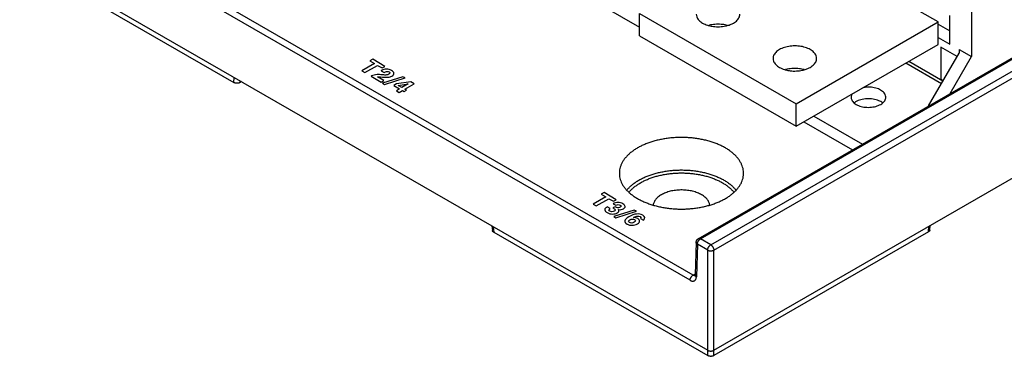
# Model space of a CAD drawing. Units: inches. Extents: x 0 to 132, y 0 to 102.
# Drawn here: x 98 to 107, y 78 to 81 of the extents above; entities that cross this region are included whole.
import ezdxf

# ---------------------------------------------------------------- set-up
doc = ezdxf.new("R2010")
doc.units = ezdxf.units.IN
doc.header["$LTSCALE"] = 1.21
doc.header["$MEASUREMENT"] = 0
doc.layers.get('0').update_dxf_attribs({"linetype": 'CONTINUOUS'})

msp = doc.modelspace()

# ---------------------------------------------------------------- linework, layer by layer
at = {"color": 7, "linetype": 'Continuous'}
for p, q in [((104.5738, 78.6481), (120.084, 87.6028)), ((104.5935, 78.6461), (120.1037, 87.6008)), ((104.6865, 78.5924), (120.1967, 87.5471)), ((104.7143, 78.5448), (120.2245, 87.4995)), ((104.7143, 77.6391), (120.2514, 86.6094)), ((107.0396, 83.6383), (107.0396, 80.2944)), ((104.5279, 78.3196), (98.6518, 81.7122)), ((104.5001, 78.272), (98.624, 81.6645)), ((98.4494, 81.224), (104.6586, 77.6391)), ((98.4508, 81.1751), (100.3821, 80.0601)), ((103.5647, 80.8378), (104.0436, 80.5613)), ((106.7389, 80.6079), (106.5746, 80.7027)), ((104.0436, 80.685), (105.4581, 79.8684)), ((104.0436, 80.4809), (104.0436, 80.685)), ((105.4581, 79.8684), (106.7389, 80.6079)), ((106.7389, 80.4037), (106.7389, 80.6079)), ((106.8447, 80.407), (106.8447, 80.6652)), ((106.7389, 80.5879), (106.8447, 80.5284)), ((104.0436, 80.4809), (105.4581, 79.6642)), ((106.7389, 80.4681), (106.8447, 80.407)), ((105.4581, 79.6642), (106.7389, 80.4037)), ((106.9108, 80.2963), (106.764, 80.3811)), ((106.764, 80.3811), (106.764, 80.0917)), ((106.9283, 80.3588), (107.0396, 80.2944)), ((106.9283, 80.3588), (106.9283, 80.3266)), ((106.782, 80.0733), (106.4743, 80.2509)), ((106.6518, 79.8478), (106.9283, 80.3266)), ((106.8468, 79.9603), (107.0396, 80.2944)), ((106.7682, 80.0493), (106.4466, 80.2349)), ((100.3821, 80.0601), (100.3851, 80.1064)), ((100.4378, 80.0601), (100.4388, 80.0754)), ((100.4516, 80.068), (100.4378, 80.0601)), ((106.764, 80.0917), (106.7855, 80.0793)), ((105.4581, 79.6642), (105.4581, 79.8684)), ((105.6179, 79.7565), (106.0558, 79.5037)), ((105.5277, 79.7044), (105.9656, 79.4516)), ((102.7121, 78.7629), (102.7158, 78.7211)), ((102.7229, 78.7567), (102.7274, 78.7061)), ((106.6512, 78.7093), (106.6556, 78.7599)), ((106.6627, 78.7243), (106.6664, 78.7661)), ((102.7274, 78.7061), (104.6586, 77.5911)), ((104.6865, 78.5924), (104.5935, 78.6461)), ((106.6512, 78.7093), (104.7143, 77.5911)), ((104.5541, 78.6152), (104.5452, 78.3203)), ((104.5657, 78.5985), (104.5567, 78.3036)), ((104.6586, 78.5448), (104.5657, 78.5985)), ((104.6586, 77.5911), (104.6586, 78.5448)), ((104.7143, 77.5911), (104.7143, 78.5448)), ((104.5279, 78.3196), (104.5455, 78.3298))]:
    msp.add_line(p, q, dxfattribs=at)
at = {"color": 40, "linetype": 'Continuous'}
for p, q in [((101.6351, 80.2699), (101.6102, 80.2555)), ((101.6102, 80.2555), (101.6513, 80.2317)), ((101.7457, 80.206), (101.6351, 80.2699)), ((101.6513, 80.2317), (101.537, 80.1658)), ((101.537, 80.1658), (101.5654, 80.1494)), ((101.5654, 80.1494), (101.6796, 80.2154)), ((101.6796, 80.2154), (101.7208, 80.1916)), ((101.7106, 80.1671), (101.7381, 80.1513)), ((101.7208, 80.1916), (101.7457, 80.206)), ((101.6257, 80.1197), (101.6212, 80.1171)), ((101.6212, 80.1171), (101.7128, 80.0643)), ((101.7364, 80.0779), (101.6782, 80.1115)), ((101.7071, 80.1108), (101.724, 80.1091)), ((101.7128, 80.0643), (101.7364, 80.0779)), ((101.9073, 80.1127), (101.7228, 80.0551)), ((101.743, 80.0435), (101.9275, 80.1011)), ((101.9275, 80.1011), (101.9073, 80.1127)), ((101.7228, 80.0551), (101.743, 80.0435)), ((101.8487, 80.0469), (101.8248, 80.0331)), ((101.8248, 80.0331), (101.8778, 80.0025)), ((101.9806, 80.065), (101.8487, 80.0469)), ((101.8778, 80.0025), (101.8488, 79.9857)), ((101.8488, 79.9857), (101.8756, 79.9703)), ((101.8659, 80.0338), (101.9556, 80.0474)), ((101.899, 80.0147), (101.8659, 80.0338)), ((101.8756, 79.9703), (101.9046, 79.987)), ((101.9556, 80.0474), (101.899, 80.0147)), ((101.9046, 79.987), (101.9196, 79.9784)), ((101.9196, 79.9784), (101.9408, 79.9906)), ((101.9258, 79.9993), (102.0101, 80.0479)), ((101.9408, 79.9906), (101.9258, 79.9993)), ((102.0101, 80.0479), (101.9806, 80.065)), ((103.7394, 79.0262), (103.6251, 78.9602)), ((103.6535, 78.9438), (103.7678, 79.0098)), ((103.7233, 79.0643), (103.6983, 79.0499)), ((103.6983, 79.0499), (103.7394, 79.0262)), ((103.8338, 79.0005), (103.7233, 79.0643)), ((103.7678, 79.0098), (103.8089, 78.9861)), ((103.6251, 78.9602), (103.6535, 78.9438)), ((103.7794, 78.9199), (103.752, 78.9357)), ((103.8234, 78.9374), (103.8039, 78.9261)), ((103.8039, 78.9261), (103.8079, 78.9237)), ((103.8051, 78.9642), (103.83, 78.9499)), ((103.8089, 78.9861), (103.8338, 79.0005)), ((103.8293, 78.934), (103.8234, 78.9374)), ((103.9955, 78.9071), (103.811, 78.8495)), ((103.811, 78.8495), (103.8311, 78.8379)), ((103.8311, 78.8379), (104.0156, 78.8955)), ((104.0156, 78.8955), (103.9955, 78.9071)), ((104.0509, 78.8321), (104.0783, 78.8163))]:
    msp.add_line(p, q, dxfattribs=at)
at = {"color": 7, "linetype": 'Continuous'}
for points, start_tangent, end_tangent in [([(104.5555, 80.6778), (104.56, 80.6536), (104.5796, 80.6232), (104.6132, 80.5973)], (0.004422, -0.99999), (0.866029, -0.499994)), ([(104.8358, 80.5747), (104.8704, 80.5867), (104.91, 80.6096), (104.9369, 80.638), (104.9488, 80.6696), (104.9492, 80.6777)], (0.965506, 0.260383), (-0.004422, 0.99999)), ([(104.6132, 80.5973), (104.658, 80.578), (104.669, 80.5747)], (0.866029, -0.499994), (0.965381, -0.260843)), ([(104.8357, 80.5765), (104.7942, 80.5846), (104.7383, 80.5869), (104.6836, 80.5801), (104.669, 80.5765)], (-0.965381, 0.260843), (-0.965506, -0.260383)), ([(104.669, 80.5747), (104.7105, 80.5666), (104.7664, 80.5643), (104.8212, 80.5712), (104.8358, 80.5747)], (0.965381, -0.260843), (0.965506, 0.260383)), ([(105.5846, 80.358), (105.5398, 80.3774), (105.4873, 80.3887), (105.4314, 80.391), (105.3766, 80.3841), (105.3274, 80.3686), (105.2878, 80.3457), (105.2609, 80.3173), (105.249, 80.2857), (105.2486, 80.2776)], (-0.866029, 0.499994), (0.004422, -0.99999)), ([(105.6423, 80.2776), (105.6378, 80.3018), (105.6182, 80.3321), (105.5846, 80.358)], (-0.004422, 0.99999), (-0.866029, 0.499994)), ([(105.2486, 80.2776), (105.253, 80.2534), (105.2726, 80.2231), (105.3062, 80.1972)], (0.004422, -0.99999), (0.866029, -0.499994)), ([(105.5288, 80.1746), (105.5634, 80.1866), (105.603, 80.2095), (105.6299, 80.2379), (105.6418, 80.2695), (105.6423, 80.2776)], (0.965506, 0.260383), (-0.004422, 0.99999)), ([(105.3062, 80.1972), (105.3511, 80.1778), (105.3621, 80.1746)], (0.866029, -0.499994), (0.965381, -0.260843)), ([(105.5288, 80.1764), (105.4873, 80.1845), (105.4314, 80.1868), (105.3766, 80.1799), (105.362, 80.1764)], (-0.965381, 0.260843), (-0.965506, -0.260383)), ([(105.3621, 80.1746), (105.4036, 80.1665), (105.4595, 80.1642), (105.5142, 80.1711), (105.5288, 80.1746)], (0.965381, -0.260843), (0.965506, 0.260383)), ([(100.4378, 80.0601), (100.4336, 80.0579), (100.4289, 80.0562), (100.4238, 80.0549), (100.4184, 80.0539), (100.4129, 80.0535), (100.4072, 80.0535), (100.4017, 80.0539), (100.3963, 80.0549), (100.3911, 80.0562), (100.3864, 80.058), (100.3821, 80.0601)], (-0.866029, -0.499994), (-0.866029, 0.499994)), ([(106.266, 79.9308), (106.261, 79.9509), (106.2377, 79.9797), (106.1997, 80.0017), (106.15, 80.015), (106.0963, 80.0174), (106.0594, 80.0128)], (-0.070551, 0.997508), (-0.980079, -0.198607)), ([(105.9532, 79.9293), (105.9583, 79.9024), (105.9807, 79.8743)], (-0.054483, -0.998515), (0.766251, -0.642541)), ([(105.9626, 79.9572), (105.9537, 79.9337), (105.9532, 79.9293)], (-0.529775, -0.848138), (-0.054483, -0.998515)), ([(106.2038, 79.8959), (106.1517, 79.9099), (106.0956, 79.9127), (106.0405, 79.9042), (105.9941, 79.8854)], (-0.926704, 0.375793), (-0.866029, -0.499994)), ([(106.2376, 79.8774), (106.2038, 79.8959)], (-0.809066, 0.587718), (-0.926704, 0.375793)), ([(106.2382, 79.8752), (106.2515, 79.8888), (106.2657, 79.9197), (106.266, 79.9308)], (0.765238, 0.643747), (-0.070551, 0.997508)), ([(105.9941, 79.8854), (105.9797, 79.8759)], (-0.866029, -0.499994), (-0.798917, -0.601441)), ([(105.9807, 79.8743), (105.9816, 79.8735), (106.0196, 79.8516), (106.0694, 79.8383), (106.1231, 79.8359), (106.176, 79.8444), (106.2204, 79.8628)], (0.766251, -0.642541), (0.862041, 0.506838)), ([(106.2204, 79.8628), (106.2382, 79.8752)], (0.862041, 0.506838), (0.765238, 0.643747)), ([(104.8184, 79.4685), (104.7869, 79.4854), (104.7532, 79.5008), (104.7176, 79.5146), (104.6803, 79.5269), (104.6415, 79.5375), (104.6013, 79.5463), (104.5602, 79.5533), (104.5181, 79.5585), (104.4756, 79.5618), (104.4327, 79.5633), (104.3898, 79.5628), (104.347, 79.5604), (104.3047, 79.5562), (104.2631, 79.55), (104.2224, 79.5421), (104.1829, 79.5324), (104.1448, 79.521), (104.1083, 79.5079), (104.0736, 79.4932), (104.041, 79.4771), (104.0106, 79.4596), (103.9827, 79.4407), (103.9573, 79.4207), (103.9347, 79.3997), (103.9149, 79.3777), (103.8981, 79.3548), (103.8843, 79.3314), (103.8737, 79.3073), (103.8664, 79.2829), (103.8623, 79.2582), (103.8614, 79.2334), (103.8617, 79.2276)], (-0.866029, 0.499994), (0.064139, -0.997941)), ([(104.9822, 79.2276), (104.9825, 79.2458), (104.98, 79.2706), (104.9743, 79.2952), (104.9653, 79.3194), (104.9531, 79.3432), (104.9378, 79.3664), (104.9195, 79.3888), (104.8983, 79.4103), (104.8743, 79.4309), (104.8476, 79.4503), (104.8184, 79.4685)], (0.064051, 0.997947), (-0.866029, 0.499994)), ([(103.9286, 79.0862), (103.9386, 79.0983), (103.9594, 79.1197), (103.9831, 79.1402), (104.0095, 79.1595), (104.0384, 79.1775), (104.0697, 79.1942), (104.1031, 79.2095), (104.1386, 79.2231), (104.1757, 79.2351), (104.2144, 79.2454), (104.2544, 79.254), (104.2954, 79.2606), (104.3372, 79.2654), (104.3795, 79.2683), (104.4221, 79.2693), (104.4646, 79.2683), (104.5069, 79.2654), (104.5487, 79.2606), (104.5897, 79.2539), (104.6297, 79.2454), (104.6684, 79.2351), (104.7055, 79.2231), (104.741, 79.2094), (104.7744, 79.1942), (104.8055, 79.1775)], (0.620419, 0.784271), (0.866029, -0.499994)), ([(103.8617, 79.2276), (103.8639, 79.2087), (103.8696, 79.1841), (103.8786, 79.1599), (103.8792, 79.1586)], (0.064139, -0.997941), (0.408947, -0.912558)), ([(103.9477, 79.0672), (103.9564, 79.0775), (103.9765, 79.0982), (103.9993, 79.1179), (104.0247, 79.1365), (104.0525, 79.1539), (104.0827, 79.17), (104.1149, 79.1847), (104.149, 79.1978), (104.1848, 79.2094), (104.2221, 79.2193), (104.2606, 79.2275), (104.3001, 79.2339), (104.3403, 79.2385), (104.3811, 79.2413), (104.4221, 79.2423), (104.4631, 79.2413), (104.5038, 79.2385), (104.5441, 79.2339), (104.5836, 79.2275), (104.622, 79.2193), (104.6593, 79.2093), (104.6951, 79.1978), (104.7292, 79.1846), (104.7614, 79.1699), (104.7914, 79.1539)], (0.624893, 0.780711), (0.866029, -0.499994)), ([(104.0255, 79.0108), (104.057, 78.9939), (104.0907, 78.9785), (104.1263, 78.9646), (104.1636, 78.9524), (104.2025, 78.9418), (104.2426, 78.933), (104.2838, 78.9259), (104.3258, 78.9208), (104.3683, 78.9174), (104.4112, 78.916), (104.4542, 78.9165), (104.4969, 78.9189), (104.5392, 78.9231), (104.5809, 78.9292), (104.6215, 78.9372), (104.6611, 78.9469), (104.6992, 78.9583), (104.7357, 78.9714), (104.7703, 78.986), (104.8029, 79.0022), (104.8333, 79.0197), (104.8613, 79.0385), (104.8866, 79.0585), (104.9093, 79.0796), (104.9291, 79.1016), (104.9459, 79.1244), (104.9596, 79.1479), (104.9702, 79.1719), (104.9776, 79.1964), (104.9817, 79.221), (104.9822, 79.2276)], (0.866029, -0.499994), (0.064051, 0.997947)), ([(103.8792, 79.1586), (103.8908, 79.1361), (103.9061, 79.1129), (103.9244, 79.0905), (103.9456, 79.0689), (103.9697, 79.0484), (103.9964, 79.0289), (104.0255, 79.0108)], (0.408947, -0.912558), (0.866029, -0.499994)), ([(104.7914, 79.1539), (104.8192, 79.1366), (104.8445, 79.118), (104.8673, 79.0983), (104.8874, 79.0776), (104.8961, 79.0673)], (0.866029, -0.499994), (0.625472, -0.780247)), ([(104.8055, 79.1775), (104.8344, 79.1595), (104.8607, 79.1403), (104.8844, 79.1198), (104.9052, 79.0984), (104.9153, 79.0862)], (0.866029, -0.499994), (0.620579, -0.784144)), ([(104.2407, 79.0453), (104.2243, 79.0349), (104.2096, 79.0236), (104.1969, 79.0116), (104.1863, 78.9989), (104.1778, 78.9857), (104.1714, 78.9721), (104.1674, 78.9582), (104.1663, 78.9516)], (-0.866029, -0.499994), (-0.127803, -0.9918)), ([(104.6776, 78.9518), (104.6748, 78.9652), (104.6696, 78.9789), (104.6622, 78.9923), (104.6526, 79.0053), (104.6409, 79.0177), (104.6272, 79.0293), (104.6117, 79.0402), (104.5944, 79.0501), (104.5756, 79.0591), (104.5554, 79.067), (104.534, 79.0738), (104.5116, 79.0793), (104.4883, 79.0836), (104.4645, 79.0866), (104.4402, 79.0883), (104.4159, 79.0886), (104.3915, 79.0876), (104.3675, 79.0853), (104.3439, 79.0816), (104.321, 79.0767), (104.2991, 79.0705), (104.2783, 79.0632), (104.2587, 79.0548), (104.2407, 79.0453)], (-0.130344, 0.991469), (-0.866029, -0.499994)), ([(102.7274, 78.7061), (102.7237, 78.7086), (102.7206, 78.7113), (102.7183, 78.7143), (102.7167, 78.7174), (102.7159, 78.7206), (102.7158, 78.7211)], (-0.866029, 0.499994), (-0.087137, 0.996196)), ([(104.5541, 78.6152), (104.5548, 78.6211), (104.5563, 78.6269), (104.5587, 78.6324), (104.562, 78.6376), (104.5661, 78.6422), (104.5708, 78.6461), (104.5738, 78.6481)], (0.030219, 0.999543), (0.866023, 0.500005)), ([(104.5657, 78.5985), (104.566, 78.6032), (104.5669, 78.6081), (104.5683, 78.6132), (104.5702, 78.6182), (104.5726, 78.6232), (104.5754, 78.628), (104.5786, 78.6325), (104.582, 78.6367), (104.5857, 78.6404), (104.5896, 78.6435), (104.5935, 78.6461)], (0.014984, 0.999888), (0.866029, 0.499994)), ([(104.5738, 78.6481), (104.5754, 78.6489), (104.5786, 78.6497), (104.582, 78.6499), (104.5857, 78.6493), (104.5896, 78.6481), (104.5935, 78.6461)], (0.866097, 0.499876), (0.866029, -0.499994)), ([(106.6627, 78.7243), (106.6627, 78.7238), (106.6619, 78.7206), (106.6603, 78.7175), (106.6579, 78.7145), (106.6549, 78.7118), (106.6512, 78.7093)], (-0.087137, -0.996196), (-0.866029, -0.499994)), ([(104.5657, 78.5985), (104.562, 78.601), (104.5589, 78.6038), (104.5566, 78.6068), (104.555, 78.6099), (104.5542, 78.6131), (104.5541, 78.6152)], (-0.858306, 0.513138), (0.029955, 0.999551)), ([(104.6586, 78.5448), (104.659, 78.5495), (104.6599, 78.5544), (104.6613, 78.5595), (104.6632, 78.5645), (104.6656, 78.5695), (104.6684, 78.5743), (104.6716, 78.5788), (104.675, 78.583), (104.6787, 78.5867), (104.6826, 78.5899), (104.6865, 78.5924)], (0.014984, 0.999888), (0.866029, 0.499994)), ([(104.6865, 78.5924), (104.6904, 78.5899), (104.6942, 78.5867), (104.6979, 78.583), (104.7014, 78.5788), (104.7046, 78.5743), (104.7074, 78.5695), (104.7097, 78.5645), (104.7117, 78.5595), (104.7131, 78.5544), (104.714, 78.5495), (104.7143, 78.5448)], (0.866029, -0.499994), (0.014984, -0.999888)), ([(104.6586, 78.5448), (104.6629, 78.5427), (104.6676, 78.541), (104.6727, 78.5397), (104.6781, 78.5389), (104.6837, 78.5384), (104.6893, 78.5384), (104.6949, 78.5389), (104.7002, 78.5397), (104.7054, 78.541), (104.7101, 78.5427), (104.7143, 78.5448)], (0.873678, -0.486505), (0.873678, 0.486505)), ([(104.5001, 78.272), (104.5004, 78.2767), (104.5013, 78.2816), (104.5028, 78.2867), (104.5047, 78.2917), (104.5071, 78.2967), (104.5099, 78.3015), (104.513, 78.306), (104.5165, 78.3102), (104.5202, 78.3139), (104.524, 78.3171), (104.5279, 78.3196)], (0.014984, 0.999888), (0.866029, 0.499994)), ([(104.5001, 78.272), (104.5067, 78.2686), (104.5132, 78.2662), (104.5197, 78.2648), (104.5258, 78.2645), (104.5316, 78.2651), (104.5369, 78.2668), (104.5418, 78.2695), (104.546, 78.2732), (104.5496, 78.2777), (104.5525, 78.2832), (104.5547, 78.2894), (104.5561, 78.2962), (104.5567, 78.3036)], (0.866017, -0.500014), (0.030214, 0.999543)), ([(104.5279, 78.3196), (104.5319, 78.3177), (104.5357, 78.3165), (104.5395, 78.3159), (104.543, 78.3161)], (0.866039, -0.499976), (0.9869, 0.161333)), ([(104.543, 78.3161), (104.5449, 78.3166)], (0.9869, 0.161333), (0.957988, 0.286808)), ([(104.5452, 78.3203), (104.5451, 78.3184), (104.5448, 78.3163), (104.5445, 78.315)], (-0.048207, -0.998837), (0.960049, -0.27983)), ([(104.546, 78.3141), (104.5444, 78.3139)], (-0.99139, -0.130943), (-0.991614, -0.129234)), ([(104.5567, 78.3036), (104.5531, 78.3061), (104.55, 78.3089), (104.5477, 78.3119), (104.5461, 78.315), (104.5453, 78.3182), (104.5452, 78.3203)], (-0.858306, 0.513138), (0.029805, 0.999556)), ([(104.6586, 77.6391), (104.6629, 77.637), (104.6676, 77.6352), (104.6727, 77.6339), (104.6781, 77.633), (104.6837, 77.6325), (104.6893, 77.6325), (104.6949, 77.633), (104.7002, 77.6339), (104.7054, 77.6352), (104.7101, 77.637), (104.7143, 77.6391)], (0.866029, -0.499994), (0.866029, 0.499994)), ([(104.7143, 77.5911), (104.7101, 77.589), (104.7054, 77.5872), (104.7002, 77.5859), (104.6949, 77.585), (104.6893, 77.5845), (104.6837, 77.5845), (104.6781, 77.585), (104.6727, 77.5859), (104.6676, 77.5872), (104.6629, 77.589), (104.6586, 77.5911)], (-0.866029, -0.499994), (-0.866029, 0.499994))]:
    msp.add_spline(points, degree=3, dxfattribs=dict(at, start_tangent=start_tangent, end_tangent=end_tangent))
at = {"color": 40, "linetype": 'Continuous'}
for points in [[(101.7153, 80.1699, 5.3009), (101.7141, 80.1692, 5.3018), (101.7126, 80.1684, 5.303), (101.7106, 80.1671, 5.3048)], [(101.7592, 80.1817, 5.2841), (101.7431, 80.1815, 5.2845), (101.7284, 80.1775, 5.2901), (101.7153, 80.1699, 5.3009)], [(101.7381, 80.1513, 5.3272), (101.7483, 80.157, 5.3191), (101.7571, 80.1601, 5.3147), (101.7642, 80.1605, 5.3141)], [(101.8051, 80.1698, 5.301), (101.7907, 80.1781, 5.2893), (101.7754, 80.182, 5.2837), (101.7592, 80.1817, 5.2841)], [(101.7642, 80.1605, 5.3141), (101.7713, 80.161, 5.3134), (101.7777, 80.1596, 5.3154), (101.7832, 80.1564, 5.3199)], [(101.7832, 80.1564, 5.3199), (101.7886, 80.1533, 5.3243), (101.791, 80.1498, 5.3293), (101.7905, 80.1459, 5.3348)], [(101.8265, 80.1441, 5.3373), (101.8258, 80.1534, 5.3242), (101.8187, 80.1619, 5.3121), (101.8051, 80.1698, 5.301)], [(101.6479, 80.1279, 5.3602), (101.6388, 80.1258, 5.3633), (101.6313, 80.123, 5.3672), (101.6257, 80.1197, 5.3719)], [(101.6766, 80.1318, 5.3548), (101.6666, 80.1314, 5.3553), (101.657, 80.1301, 5.3571), (101.6479, 80.1279, 5.3602)], [(101.7242, 80.1292, 5.3584), (101.7024, 80.1313, 5.3555), (101.6865, 80.1321, 5.3543), (101.6766, 80.1318, 5.3548)], [(101.6782, 80.1115, 5.3834), (101.6867, 80.1121, 5.3827), (101.6964, 80.1119, 5.3829), (101.7071, 80.1108, 5.3844)], [(101.724, 80.1091, 5.3868), (101.7462, 80.1069, 5.39), (101.7632, 80.1065, 5.3905), (101.7752, 80.108, 5.3884)], [(101.761, 80.1285, 5.3594), (101.7532, 80.1274, 5.361), (101.7409, 80.1276, 5.3607), (101.7242, 80.1292, 5.3584)], [(101.7812, 80.135, 5.3502), (101.7756, 80.1318, 5.3547), (101.7689, 80.1297, 5.3577), (101.761, 80.1285, 5.3594)], [(101.7752, 80.108, 5.3884), (101.787, 80.1095, 5.3863), (101.7978, 80.113, 5.3813), (101.8074, 80.1186, 5.3735)], [(101.7905, 80.1459, 5.3348), (101.7899, 80.142, 5.3404), (101.7868, 80.1383, 5.3455), (101.7812, 80.135, 5.3502)], [(101.8074, 80.1186, 5.3735), (101.8209, 80.1264, 5.3624), (101.8273, 80.1349, 5.3503), (101.8265, 80.1441, 5.3373)], [(103.7315, 78.9169, 7.0729), (103.7292, 78.911, 7.0812), (103.73, 78.9051, 7.0895), (103.7338, 78.8994, 7.0977)], [(103.752, 78.9357, 7.0463), (103.7405, 78.9291, 7.0557), (103.7337, 78.9228, 7.0645), (103.7315, 78.9169, 7.0729)], [(103.7756, 78.8959, 7.1026), (103.7641, 78.9026, 7.0932), (103.7654, 78.9105, 7.0819), (103.7794, 78.9199, 7.0686)], [(103.8491, 78.9762, 6.9891), (103.8335, 78.9761, 6.9891), (103.8188, 78.9721, 6.9948), (103.8051, 78.9642, 7.006)], [(103.8079, 78.9237, 7.0632), (103.8138, 78.9204, 7.068), (103.8181, 78.9171, 7.0726), (103.8206, 78.9141, 7.0768)], [(103.8206, 78.9141, 7.0768), (103.8258, 78.908, 7.0855), (103.8235, 78.9021, 7.0939), (103.8138, 78.8965, 7.1018)], [(103.8394, 78.9293, 7.0553), (103.8363, 78.9303, 7.054), (103.833, 78.9319, 7.0517), (103.8293, 78.934, 7.0487)], [(103.83, 78.9499, 7.0263), (103.8445, 78.9581, 7.0147), (103.8577, 78.9587, 7.0138), (103.8696, 78.9519, 7.0234)], [(103.8543, 78.9283, 7.0568), (103.8489, 78.9276, 7.0578), (103.8439, 78.928, 7.0572), (103.8394, 78.9293, 7.0553)], [(103.8929, 78.9644, 7.0057), (103.8793, 78.9722, 6.9946), (103.8646, 78.9762, 6.9891), (103.8491, 78.9762, 6.9891)], [(103.869, 78.9329, 7.0503), (103.8647, 78.9304, 7.0537), (103.8598, 78.9289, 7.0559), (103.8543, 78.9283, 7.0568)], [(103.8553, 78.9111, 7.0811), (103.8723, 78.9092, 7.0838), (103.8869, 78.9116, 7.0804), (103.8988, 78.9184, 7.0707)], [(103.8767, 78.9427, 7.0364), (103.8768, 78.9393, 7.0412), (103.8743, 78.936, 7.0459), (103.869, 78.9329, 7.0503)], [(103.8696, 78.9519, 7.0234), (103.8742, 78.9492, 7.0272), (103.8766, 78.9461, 7.0316), (103.8767, 78.9427, 7.0364)], [(103.9138, 78.9404, 7.0397), (103.913, 78.9487, 7.0279), (103.9061, 78.9568, 7.0165), (103.8929, 78.9644, 7.0057)], [(103.8988, 78.9184, 7.0707), (103.9096, 78.9247, 7.0618), (103.9146, 78.9321, 7.0514), (103.9138, 78.9404, 7.0397)], [(103.7338, 78.8994, 7.0977), (103.7377, 78.8937, 7.1058), (103.7439, 78.8883, 7.1134), (103.7524, 78.8834, 7.1203)], [(103.7524, 78.8834, 7.1203), (103.7665, 78.8752, 7.1319), (103.7819, 78.871, 7.1379), (103.7988, 78.8708, 7.1381)], [(103.7943, 78.8913, 7.1091), (103.7872, 78.8913, 7.1092), (103.781, 78.8928, 7.107), (103.7756, 78.8959, 7.1026)], [(103.8138, 78.8965, 7.1018), (103.8079, 78.8931, 7.1066), (103.8014, 78.8914, 7.109), (103.7943, 78.8913, 7.1091)], [(103.7988, 78.8708, 7.1381), (103.8155, 78.8707, 7.1382), (103.8302, 78.8743, 7.1332), (103.843, 78.8817, 7.1227)], [(103.843, 78.8817, 7.1227), (103.8498, 78.8856, 7.1172), (103.8544, 78.8899, 7.1111), (103.8568, 78.8945, 7.1046)], [(103.8568, 78.8945, 7.1046), (103.8593, 78.8991, 7.098), (103.8588, 78.9046, 7.0902), (103.8553, 78.9111, 7.0811)], [(103.9483, 78.8461, 7.173), (103.9261, 78.8333, 7.1912), (103.9137, 78.8213, 7.2081), (103.9114, 78.8102, 7.2238)], [(104.0725, 78.8607, 7.1524), (104.0395, 78.8798, 7.1254), (103.9981, 78.8748, 7.1324), (103.9483, 78.8461, 7.173)], [(103.9567, 78.8193, 7.2109), (103.9645, 78.8238, 7.2046), (103.9719, 78.826, 7.2014), (103.9794, 78.826, 7.2015)], [(103.9794, 78.826, 7.2015), (103.9867, 78.8259, 7.2016), (103.9932, 78.8243, 7.2038), (103.9989, 78.821, 7.2085)], [(103.9887, 78.8395, 7.1824), (104.005, 78.8472, 7.1715), (104.0177, 78.8514, 7.1655), (104.0266, 78.8523, 7.1643)], [(104.028, 78.8302, 7.1955), (104.0183, 78.8358, 7.1876), (104.0052, 78.8389, 7.1832), (103.9887, 78.8395, 7.1824)], [(104.0266, 78.8523, 7.1643), (104.0354, 78.8531, 7.1632), (104.0429, 78.8518, 7.1649), (104.049, 78.8483, 7.1699)], [(104.0446, 78.8072, 7.2281), (104.0446, 78.8161, 7.2154), (104.0391, 78.8238, 7.2046), (104.028, 78.8302, 7.1955)], [(104.049, 78.8483, 7.1699), (104.0564, 78.844, 7.176), (104.0571, 78.8386, 7.1836), (104.0509, 78.8321, 7.1928)], [(104.0783, 78.8163, 7.2152), (104.0987, 78.8318, 7.1932), (104.0968, 78.8467, 7.1722), (104.0725, 78.8607, 7.1524)], [(103.9114, 78.8102, 7.2238), (103.9092, 78.7991, 7.2396), (103.9156, 78.7891, 7.2536), (103.9307, 78.7804, 7.266)], [(103.9307, 78.7804, 7.266), (103.9446, 78.7724, 7.2773), (103.9601, 78.7685, 7.2827), (103.9771, 78.769, 7.2821)], [(103.9524, 78.7939, 7.2469), (103.9464, 78.7973, 7.242), (103.9437, 78.8013, 7.2364), (103.9442, 78.8058, 7.2301)], [(103.9442, 78.8058, 7.2301), (103.9447, 78.8103, 7.2237), (103.9489, 78.8148, 7.2173), (103.9567, 78.8193, 7.2109)], [(103.9732, 78.7896, 7.2529), (103.9655, 78.7888, 7.2541), (103.9586, 78.7903, 7.252), (103.9524, 78.7939, 7.2469)], [(103.9949, 78.7967, 7.2429), (103.9881, 78.7928, 7.2484), (103.9808, 78.7904, 7.2518), (103.9732, 78.7896, 7.2529)], [(103.9771, 78.769, 7.2821), (103.9941, 78.7694, 7.2815), (104.01, 78.7738, 7.2753), (104.0246, 78.7822, 7.2634)], [(104.0065, 78.8094, 7.2249), (104.0058, 78.8051, 7.2311), (104.0019, 78.8007, 7.2372), (103.9949, 78.7967, 7.2429)], [(103.9989, 78.821, 7.2085), (104.0046, 78.8177, 7.2132), (104.0072, 78.8138, 7.2187), (104.0065, 78.8094, 7.2249)], [(104.0246, 78.7822, 7.2634), (104.038, 78.7899, 7.2525), (104.0446, 78.7982, 7.2407), (104.0446, 78.8072, 7.2281)]]:
    msp.add_open_spline(points, degree=3, dxfattribs=at)

doc.saveas('drawing.dxf')
